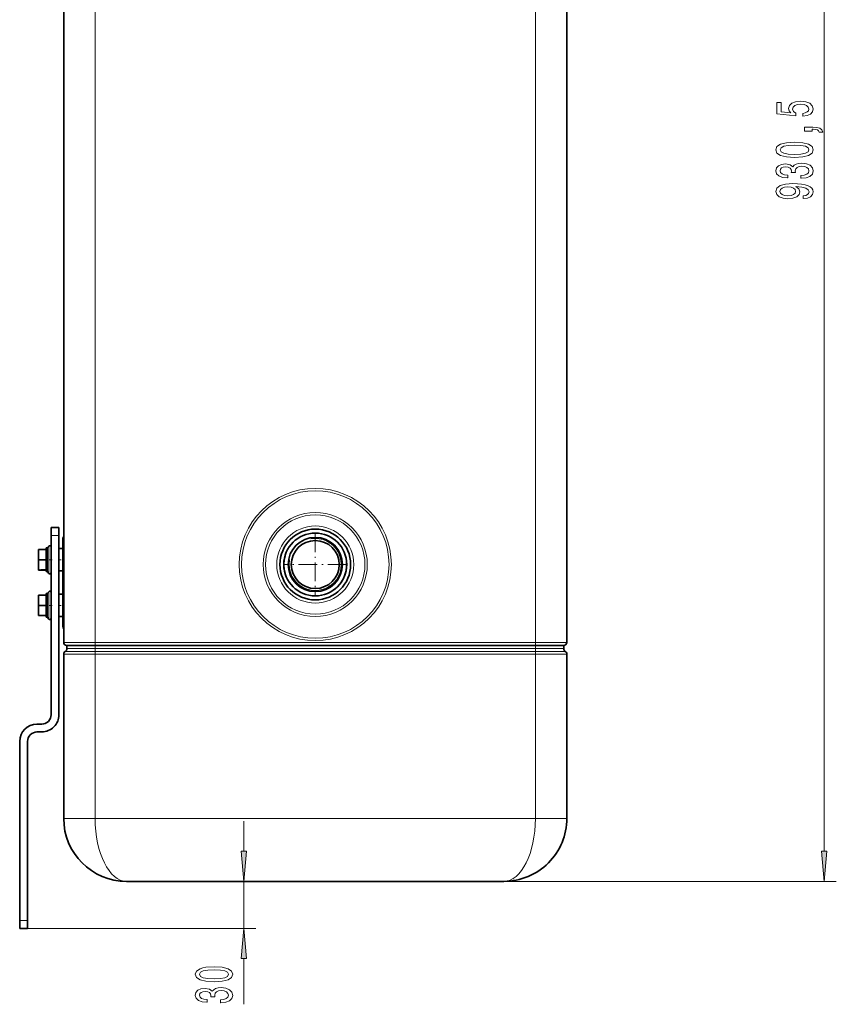
# Model space of a CAD drawing. Extents: x 0 to 420, y 0 to 297.
# Drawn here: x 267 to 335, y 67 to 149 of the extents above; entities that cross this region are included whole.
import ezdxf

# ---------------------------------------------------------------- set-up
doc = ezdxf.new("R2010")
doc.units = 0
doc.linetypes.add('DASHDOT', pattern=[18.5, 12, -3, 0.5, -3])

msp = doc.modelspace()

# ---------------------------------------------------------------- linework, layer by layer
at = {"color": 7, "lineweight": 35}
for p, q in [((270.790527, 205.446411), (270.790527, 97.446411)), ((312.529663, 97.446411), (312.529663, 192.71521)), ((269.74704, 106.315979), (269.74704, 106.968155)), ((270.399231, 106.968155), (269.74704, 106.968155)), ((269.74704, 91.446411), (269.74704, 106.315979)), ((270.399231, 106.315979), (270.399231, 106.968155)), ((270.399231, 91.446411), (270.399231, 106.315979)), ((269.420959, 105.272499), (269.552032, 105.428711)), ((270.725311, 98.750763), (270.725311, 106.055107)), ((270.790527, 106.055107), (270.725311, 106.055107)), ((268.690521, 105.061172), (268.690521, 105.142059)), ((268.690521, 105.142059), (268.728668, 105.142059)), ((268.690521, 104.901688), (268.690521, 105.061172)), ((268.690521, 104.534607), (268.690521, 104.901688)), ((268.743683, 105.142059), (268.728668, 105.142059)), ((268.743683, 105.142059), (268.898254, 105.142059)), ((268.898254, 105.142059), (268.899231, 105.142059)), ((268.898254, 105.142059), (268.899231, 105.140808)), ((268.899231, 105.140808), (268.899231, 105.142059)), ((268.899231, 105.142059), (269.342712, 105.142059)), ((268.899231, 105.140808), (269.342712, 105.140808)), ((269.342712, 105.272499), (269.342712, 105.15274)), ((269.342712, 105.272499), (269.420959, 105.272499)), ((269.342712, 105.15274), (269.342712, 105.142059)), ((269.342712, 105.140808), (269.342712, 104.295494)), ((269.420959, 105.15274), (269.420959, 105.272499)), ((269.420959, 103.315979), (269.420959, 105.15274)), ((270.399231, 105.220322), (270.399231, 103.368149)), ((270.399231, 105.220322), (270.725311, 105.220322)), ((268.690521, 104.053864), (268.690521, 104.534607)), ((268.690521, 103.686783), (268.690521, 104.053864)), ((268.743683, 104.294235), (268.898254, 104.294235)), ((268.898254, 104.294235), (268.899231, 104.295494)), ((268.898254, 104.294235), (268.899231, 104.292984)), ((268.899231, 104.292984), (268.899231, 104.295494)), ((268.899231, 104.295494), (269.342712, 104.295494)), ((268.899231, 104.292984), (269.342712, 104.292984)), ((269.342712, 104.292984), (269.342712, 103.44767)), ((268.690521, 103.446411), (268.690521, 103.686783)), ((268.690521, 103.446411), (268.743683, 103.446411)), ((268.743683, 103.446411), (268.898254, 103.446411)), ((268.898254, 103.446411), (268.899231, 103.44767)), ((268.898254, 103.446411), (268.899231, 103.446411)), ((268.899231, 103.446411), (268.899231, 103.44767)), ((268.899231, 103.44767), (269.342712, 103.44767)), ((268.899231, 103.446411), (269.342712, 103.446411)), ((269.342712, 103.446411), (269.342712, 103.315979)), ((269.342712, 103.315979), (269.420959, 103.315979)), ((269.420959, 103.315979), (269.552032, 103.159767)), ((270.399231, 103.368149), (270.725311, 103.368149)), ((268.690521, 101.278557), (268.690521, 101.359451)), ((268.690521, 101.359451), (268.728668, 101.359451)), ((268.743683, 101.359451), (268.728668, 101.359451)), ((268.743683, 101.359451), (268.898254, 101.359451)), ((268.898254, 101.359451), (268.899231, 101.359451)), ((268.898254, 101.359451), (268.899231, 101.3582)), ((268.899231, 101.3582), (268.899231, 101.359451)), ((268.899231, 101.359451), (269.342712, 101.359451)), ((268.899231, 101.3582), (269.342712, 101.3582)), ((269.342712, 101.489891), (269.342712, 101.370132)), ((269.342712, 101.489891), (269.420959, 101.489891)), ((269.342712, 101.370132), (269.342712, 101.359451)), ((269.342712, 101.3582), (269.342712, 100.512886)), ((269.420959, 101.489891), (269.552032, 101.646103)), ((269.420959, 101.370132), (269.420959, 101.489891)), ((269.420959, 99.533371), (269.420959, 101.370132)), ((270.399231, 101.437714), (270.399231, 99.59494)), ((270.725311, 101.437714), (270.399231, 101.437714)), ((268.690521, 101.11908), (268.690521, 101.278557)), ((268.690521, 100.751999), (268.690521, 101.11908)), ((268.690521, 100.271255), (268.690521, 100.751999)), ((268.743683, 100.511627), (268.898254, 100.511627)), ((268.898254, 100.511627), (268.899231, 100.512886)), ((268.898254, 100.511627), (268.899231, 100.510376)), ((268.899231, 100.510376), (268.899231, 100.512886)), ((268.899231, 100.512886), (269.342712, 100.512886)), ((268.899231, 100.510376), (269.342712, 100.510376)), ((269.342712, 100.510376), (269.342712, 99.665062)), ((268.690521, 99.904175), (268.690521, 100.271255)), ((268.690521, 99.663803), (268.690521, 99.904175)), ((268.690521, 99.663803), (268.743683, 99.663803)), ((268.743683, 99.663803), (268.898254, 99.663803)), ((268.898254, 99.663803), (268.899231, 99.665062)), ((268.898254, 99.663803), (268.899231, 99.663803)), ((268.899231, 99.663803), (268.899231, 99.665062)), ((268.899231, 99.665062), (269.342712, 99.665062)), ((268.899231, 99.663803), (269.342712, 99.663803)), ((269.342712, 99.663803), (269.342712, 99.533371)), ((269.342712, 99.533371), (269.420959, 99.533371)), ((269.420959, 99.533371), (269.552032, 99.377159)), ((270.399231, 99.59494), (270.399231, 99.585541)), ((270.725311, 99.585541), (270.399231, 99.585541)), ((270.790527, 98.750763), (270.725311, 98.750763)), ((270.790527, 96.472832), (270.790527, 82.837715)), ((271.051392, 97.185547), (271.051392, 96.924667)), ((271.051392, 97.185547), (273.399231, 97.185547)), ((309.920959, 97.185547), (273.399231, 97.185547)), ((309.920959, 97.185547), (273.399231, 97.185547)), ((309.920959, 97.185547), (312.268799, 97.185547)), ((309.920959, 97.185547), (312.268799, 97.185547)), ((312.268799, 97.185547), (312.268799, 96.924667)), ((312.464447, 96.663803), (312.446503, 96.663803)), ((312.464447, 96.663803), (312.464447, 96.64537)), ((312.529663, 96.472832), (312.529663, 82.837715)), ((268.573151, 90.663803), (268.964447, 90.663803)), ((268.573151, 90.011627), (268.964447, 90.011627)), ((267.138367, 74.359459), (267.138367, 89.229019)), ((267.790527, 74.359459), (267.790527, 89.229019)), ((276.007935, 77.620323), (307.312256, 77.620323)), ((267.138367, 73.707283), (267.138367, 74.359459)), ((267.790527, 73.707283), (267.790527, 74.359459)), ((267.138367, 73.707283), (267.790527, 73.707283))]:
    msp.add_line(p, q, dxfattribs=at)
at = {"color": 7, "lineweight": 13}
for p, q in [((273.399231, 205.446411), (273.399231, 97.446411)), ((333.884094, 80.110817), (333.884094, 196.499405)), ((309.920959, 97.446411), (309.920959, 192.986267)), ((270.399231, 106.315979), (269.74704, 106.315979)), ((269.552032, 105.289825), (269.552032, 105.428711)), ((269.552032, 103.159767), (269.552032, 105.289825)), ((269.552032, 101.507217), (269.552032, 101.646103)), ((269.552032, 99.377159), (269.552032, 101.507217)), ((270.790527, 97.446411), (273.399231, 97.446411)), ((309.920959, 97.446411), (273.399231, 97.446411)), ((273.399231, 97.185547), (273.399231, 97.446411)), ((309.920959, 97.446411), (312.529663, 97.446411)), ((309.920959, 97.185547), (309.920959, 97.446411)), ((270.790527, 96.472832), (273.399231, 96.472832)), ((270.920959, 96.698753), (273.399231, 96.698753)), ((271.051392, 96.924667), (273.399231, 96.924667)), ((273.399231, 97.185547), (273.399231, 96.924667)), ((273.399231, 96.698753), (273.399231, 96.924667)), ((309.920959, 96.924667), (273.399231, 96.924667)), ((273.399231, 96.472832), (273.399231, 96.698753)), ((273.399231, 96.698753), (309.920959, 96.698753)), ((273.399231, 96.472832), (273.399231, 82.837715)), ((273.399231, 96.472832), (309.920959, 96.472832)), ((309.920959, 97.185547), (309.920959, 96.924667)), ((309.920959, 96.698753), (309.920959, 96.924667)), ((309.920959, 96.924667), (312.268799, 96.924667)), ((309.920959, 96.472832), (309.920959, 96.698753)), ((309.920959, 96.698753), (312.399231, 96.698753)), ((309.920959, 96.472832), (309.920959, 82.837715)), ((309.920959, 96.472832), (312.529663, 96.472832)), ((270.790527, 82.837715), (273.399231, 82.837715)), ((273.399231, 82.837715), (309.920959, 82.837715)), ((285.727661, 80.110817), (285.727661, 82.620323)), ((309.920959, 82.837715), (312.529663, 82.837715)), ((285.727661, 73.707283), (285.727661, 77.620323)), ((307.312256, 77.620323), (334.884094, 77.620323)), ((267.138367, 74.359459), (267.790527, 74.359459)), ((267.790527, 73.707283), (286.727661, 73.707283)), ((285.727661, 67.419334), (285.727661, 71.216789))]:
    msp.add_line(p, q, dxfattribs=at)
at = {"color": 7, "linetype": 'DASHDOT', "lineweight": 13, "ltscale": 0.129293}
msp.add_line((291.660095, 106.4888), (291.660095, 101.317062), dxfattribs=at)
at = {"color": 7, "linetype": 'DASHDOT', "lineweight": 13, "ltscale": 0.001625}
for p, q in [((268.749084, 104.294235), (268.684082, 104.294235)), ((268.749084, 100.511627), (268.684082, 100.511627))]:
    msp.add_line(p, q, dxfattribs=at)
at = {"color": 7, "linetype": 'DASHDOT', "lineweight": 13, "ltscale": 0.025466}
for p, q in [((269.83194, 104.294235), (268.813293, 104.294235)), ((269.83194, 100.511627), (268.813293, 100.511627))]:
    msp.add_line(p, q, dxfattribs=at)
at = {"color": 7, "linetype": 'DASHDOT', "lineweight": 13, "ltscale": 0.009785}
for p, q in [((270.757935, 104.294235), (270.366547, 104.294235)), ((270.757935, 100.511627), (270.366547, 100.511627))]:
    msp.add_line(p, q, dxfattribs=at)
at = {"color": 7, "linetype": 'DASHDOT', "lineweight": 13, "ltscale": 0.129294}
msp.add_line((294.245972, 103.902939), (289.074219, 103.902939), dxfattribs=at)
at = {"color": 7, "linetype": 'DASHDOT', "lineweight": 13, "ltscale": 0.007828}
for p, q in [((273.399231, 97.211639), (273.399231, 96.898514)), ((309.920959, 97.211639), (309.920959, 96.898514))]:
    msp.add_line(p, q, dxfattribs=at)
at = {"color": 7, "linetype": 'DASHDOT', "lineweight": 13, "ltscale": 0.006778}
msp.add_line((309.920959, 96.450241), (309.920959, 96.721344), dxfattribs=at)
at = {"color": 7, "lineweight": 13}
for points in [[(332.101685, 141.084641), (332.456146, 141.141708), (332.732788, 141.268799), (332.905701, 141.455536), (332.970551, 141.694153), (332.892761, 141.956116), (332.680939, 142.161011), (332.34375, 142.290695), (331.911469, 142.339981), (331.50946, 142.295883), (331.193909, 142.171387), (330.990723, 141.976868), (330.917236, 141.725281), (330.969116, 141.530762), (331.111755, 141.380325), (330.303406, 141.452942), (330.303406, 142.241425), (329.948944, 142.241425), (329.948944, 141.279175), (331.539734, 141.13652), (331.539734, 141.344009), (331.336548, 141.494446), (331.263062, 141.686371), (331.310608, 141.852371), (331.448944, 141.979462), (331.660767, 142.05986), (331.933105, 142.088394), (332.205444, 142.05986), (332.417236, 141.976868), (332.551239, 141.849777), (332.598816, 141.686371), (332.568542, 141.548904), (332.469116, 141.442566), (332.313507, 141.364761), (332.101685, 141.325851)], [(332.884094, 139.837524), (332.884094, 140.011307), (332.966248, 140.011307), (333.173737, 139.998337), (333.320709, 139.956833), (333.415802, 139.884216), (333.463348, 139.775284), (333.757294, 139.775284), (333.688141, 139.954239), (333.528198, 140.086517), (333.273132, 140.166916), (332.931641, 140.19545), (332.235687, 140.19545), (332.235687, 139.837524)], [(331.418701, 137.680038), (332.097351, 137.718933), (332.581512, 137.840836), (332.875458, 138.03537), (332.970551, 138.305115), (332.875458, 138.57225), (332.581512, 138.766785), (332.097351, 138.886093), (331.418701, 138.927582), (330.744324, 138.886093), (330.476318, 138.836807), (330.255859, 138.766785), (329.961914, 138.57225), (329.862488, 138.305115), (329.961914, 138.03537), (330.260193, 137.840836), (330.744324, 137.718933)], [(331.418701, 137.929031), (330.89563, 137.949768), (330.519562, 138.014618), (330.299072, 138.131332), (330.221283, 138.305115), (330.299072, 138.476288), (330.519562, 138.593002), (330.89563, 138.657837), (331.418701, 138.678589), (331.946045, 138.657837), (332.322144, 138.593002), (332.542603, 138.476288), (332.616089, 138.305115), (332.542603, 138.131332), (332.322144, 138.014618), (331.946045, 137.949768)], [(331.941742, 135.940125), (331.971985, 135.940125), (332.386993, 135.981613), (332.698212, 136.103516), (332.897064, 136.295456), (332.970551, 136.549637), (332.897064, 136.819366), (332.706879, 137.021683), (332.404266, 137.151367), (332.015228, 137.198044), (331.760193, 137.177292), (331.552673, 137.120239), (331.392761, 137.026871), (331.276031, 136.902374), (331.042603, 137.070953), (330.670837, 137.130615), (330.333679, 137.091705), (330.078613, 136.980179), (329.918701, 136.79863), (329.862488, 136.549637), (329.931641, 136.316208), (330.121857, 136.137238), (330.424438, 136.020523), (330.826477, 135.981613), (330.85672, 135.981613), (330.85672, 136.212448), (330.580078, 136.2332), (330.381226, 136.300644), (330.260193, 136.409576), (330.216949, 136.562607), (330.251526, 136.697464), (330.342316, 136.796036), (330.489288, 136.855682), (330.688141, 136.879028), (330.899963, 136.855682), (331.042603, 136.793442), (331.129059, 136.684494), (331.154999, 136.536667), (331.150665, 136.435516), (331.492157, 136.435516), (331.483521, 136.562607), (331.52243, 136.725998), (331.62616, 136.8479), (331.794769, 136.920517), (332.015228, 136.946457), (332.26593, 136.917938), (332.451813, 136.842712), (332.568542, 136.723404), (332.607452, 136.565186), (332.564209, 136.401794), (332.43454, 136.282486), (332.227051, 136.207275), (331.941742, 136.178741)], [(332.140594, 134.259857), (332.482086, 134.298767), (332.745789, 134.410294), (332.910034, 134.58667), (332.970551, 134.820099), (332.940308, 134.973114), (332.862488, 135.11058), (332.728485, 135.227295), (332.538269, 135.325851), (332.300537, 135.403671), (332.006592, 135.460724), (331.669403, 135.494446), (331.280365, 135.507416), (330.670837, 135.463318), (330.225586, 135.336227), (329.957581, 135.133926), (329.862488, 134.8564), (329.940308, 134.602219), (330.147797, 134.410294), (330.467682, 134.285797), (330.86969, 134.244293), (331.284668, 134.285797), (331.60025, 134.4077), (331.799072, 134.589264), (331.863922, 134.820099), (331.781799, 135.063904), (331.531067, 135.248047), (332.010895, 135.206543), (332.352417, 135.12355), (332.555573, 134.99646), (332.620422, 134.822693), (332.590149, 134.68782), (332.495056, 134.589264), (332.34375, 134.524414), (332.140594, 134.498474)], [(330.865356, 134.49588), (330.597351, 134.52182), (330.385559, 134.594437), (330.251526, 134.708557), (330.203979, 134.8564), (330.251526, 135.00943), (330.385559, 135.126144), (330.593018, 135.198761), (330.861053, 135.227295), (331.133392, 135.198761), (331.336548, 135.126144), (331.461914, 135.006836), (331.505127, 134.848618), (331.461914, 134.705978), (331.336548, 134.594437), (331.137695, 134.52182)], [(285.509766, 80.110817), (285.727661, 77.620323), (285.945557, 80.110817)], [(333.666199, 80.110817), (333.884094, 77.620323), (334.10199, 80.110817)], [(285.945557, 71.216789), (285.727661, 73.707283), (285.509766, 71.216789)], [(283.262238, 69.286339), (283.940918, 69.325241), (284.425079, 69.447151), (284.719025, 69.64167), (284.814117, 69.911407), (284.719025, 70.178558), (284.425079, 70.373085), (283.940918, 70.492386), (283.262238, 70.53389), (282.587891, 70.492386), (282.319885, 70.443108), (282.099426, 70.373085), (281.805481, 70.178558), (281.706055, 69.911407), (281.805481, 69.64167), (282.10376, 69.447151), (282.587891, 69.325241)], [(283.262238, 69.535324), (282.739197, 69.556084), (282.363098, 69.620926), (282.142639, 69.737633), (282.06485, 69.911407), (282.142639, 70.082588), (282.363098, 70.19931), (282.739197, 70.264153), (283.262238, 70.284897), (283.789612, 70.264153), (284.16571, 70.19931), (284.386169, 70.082588), (284.459656, 69.911407), (284.386169, 69.737633), (284.16571, 69.620926), (283.789612, 69.556084)], [(283.785309, 67.546425), (283.815552, 67.546425), (284.23056, 67.587921), (284.541779, 67.709831), (284.740631, 67.901756), (284.814117, 68.155937), (284.740631, 68.425674), (284.550446, 68.627983), (284.247833, 68.75766), (283.858795, 68.804352), (283.60376, 68.7836), (283.39624, 68.72654), (283.236298, 68.633163), (283.119598, 68.508667), (282.886169, 68.677261), (282.514404, 68.736916), (282.177246, 68.698006), (281.92218, 68.586479), (281.762238, 68.40493), (281.706055, 68.155937), (281.775208, 67.922508), (281.965424, 67.743546), (282.268005, 67.626823), (282.670044, 67.587921), (282.700287, 67.587921), (282.700287, 67.818764), (282.423645, 67.839508), (282.224792, 67.906944), (282.10376, 68.015877), (282.060516, 68.168907), (282.095093, 68.303772), (282.185883, 68.402336), (282.332855, 68.461983), (282.531708, 68.485329), (282.74353, 68.461983), (282.886169, 68.399742), (282.972626, 68.29081), (282.998566, 68.142967), (282.994232, 68.041817), (283.335724, 68.041817), (283.327087, 68.168907), (283.365997, 68.332306), (283.469727, 68.454208), (283.638336, 68.526833), (283.858795, 68.552765), (284.109497, 68.524231), (284.29538, 68.44902), (284.412109, 68.329712), (284.451019, 68.171494), (284.407776, 68.008102), (284.278107, 67.888786), (284.070618, 67.813568), (283.785309, 67.785049)]]:
    msp.add_lwpolyline(points, close=True, dxfattribs=at)
at = {"color": 7, "lineweight": 35}
for points in [[(268.690521, 104.901688), (268.693787, 104.987137), (268.705383, 105.058296), (268.72406, 105.110397), (268.743683, 105.142059)], [(268.690521, 104.534607), (268.693787, 104.449173), (268.705383, 104.378006), (268.72406, 104.325905), (268.743683, 104.294235)], [(268.690521, 104.053864), (268.693787, 104.139305), (268.705383, 104.210472), (268.72406, 104.262573), (268.743683, 104.294235)], [(268.690521, 103.686783), (268.693787, 103.601341), (268.705383, 103.530182), (268.72406, 103.478073), (268.743683, 103.446411)], [(268.690521, 101.11908), (268.693787, 101.204529), (268.705383, 101.275688), (268.72406, 101.327789), (268.743683, 101.359451)], [(268.690521, 100.751999), (268.693787, 100.666565), (268.705383, 100.595398), (268.72406, 100.543289), (268.743683, 100.511627)], [(268.690521, 100.271255), (268.693787, 100.356697), (268.705383, 100.427864), (268.72406, 100.479965), (268.743683, 100.511627)], [(268.690521, 99.904175), (268.693787, 99.818733), (268.705383, 99.747574), (268.72406, 99.695465), (268.743683, 99.663803)]]:
    msp.add_lwpolyline(points, dxfattribs=at)
at = {"color": 7, "lineweight": 13}
for radius in [6.313374, 6.117765, 4.317018, 4.121408, 3.195652]:
    msp.add_circle((291.660095, 103.902939), radius, dxfattribs=at)
at = {"color": 7, "lineweight": 35}
for radius in [2.934783, 2.608696, 2.608696, 2.25, 1.98913]:
    msp.add_circle((291.660095, 103.902939), radius, dxfattribs=at)
for centre, radius, start, end in [((270.986176, 106.055107), 0.26087, 138.593718, 180.000005), ((269.636627, 105.357727), 0.110424, 0, 139.999999), ((291.659607, 103.902878), 2.608233, 158.982584, 196.88175), ((291.660217, 103.902924), 2.60858, 299.769445, 4.685594), ((269.636627, 103.230751), 0.110424, 220.000001, 360), ((269.636627, 101.575119), 0.110424, 0, 139.999999), ((269.636627, 99.448135), 0.110424, 220.000001, 360), ((270.986176, 98.750763), 0.26087, 180.000005, 221.406309), ((271.051392, 97.446411), 0.26087, 180.000005, 269.999997), ((271.051392, 97.446411), 0.26087, 202.500004, 213.749995), ((271.051392, 97.446411), 0.26087, 213.749995, 225), ((312.268799, 97.446411), 0.26087, 269.999997, 360), ((271.051392, 96.472832), 0.26087, 120.000003, 180.000005), ((270.790527, 96.924667), 0.26087, 299.999998, 360), ((312.529663, 96.924667), 0.26087, 180.000005, 239.999997), ((312.268799, 96.472832), 0.26087, 0, 60.000002), ((268.573151, 89.229019), 1.434783, 90.000003, 179.999995), ((268.964447, 91.446411), 0.782609, 269.999997, 360), ((268.964447, 91.446411), 1.434783, 269.999997, 0), ((268.573151, 89.229019), 0.782609, 90.000003, 180.000005), ((276.007935, 82.837715), 5.217391, 180.000005, 269.999997), ((307.312256, 82.837715), 5.217391, 269.999997, 360)]:
    msp.add_arc(centre, radius, start, end, dxfattribs=at)
at = {"color": 7, "lineweight": 13}
msp.add_arc((291.660095, 103.902939), 2.158696, 169.999993, 100.000014, dxfattribs=at)
for centre, major_axis, ratio, start_param, end_param in [((271.051392, 97.446411), (0, -0.260864), 0.5, 6.27371993, 6.283185307), ((312.268799, 97.446411), (0, 0.260864), 0.5, 3.141592654, 3.151111288), ((276.007935, 82.83773), (0, -5.217407), 0.499999, 4.71239318, 6.283186594), ((307.312256, 82.83773), (0, -5.217407), 0.499999, 6.28318402, 7.853977435)]:
    msp.add_ellipse(centre, major_axis=major_axis, ratio=ratio, start_param=start_param, end_param=end_param, dxfattribs=at)
for points in [[(285.509766, 80.110817), (285.727661, 77.620323), (285.509766, 80.110817), (285.945557, 80.110817)], [(333.666199, 80.110817), (333.884094, 77.620323), (333.666199, 80.110817), (334.10199, 80.110817)], [(285.945557, 71.216789), (285.727661, 73.707283), (285.945557, 71.216789), (285.509766, 71.216789)]]:
    msp.add_solid(points, dxfattribs=at)

doc.saveas('drawing.dxf')
